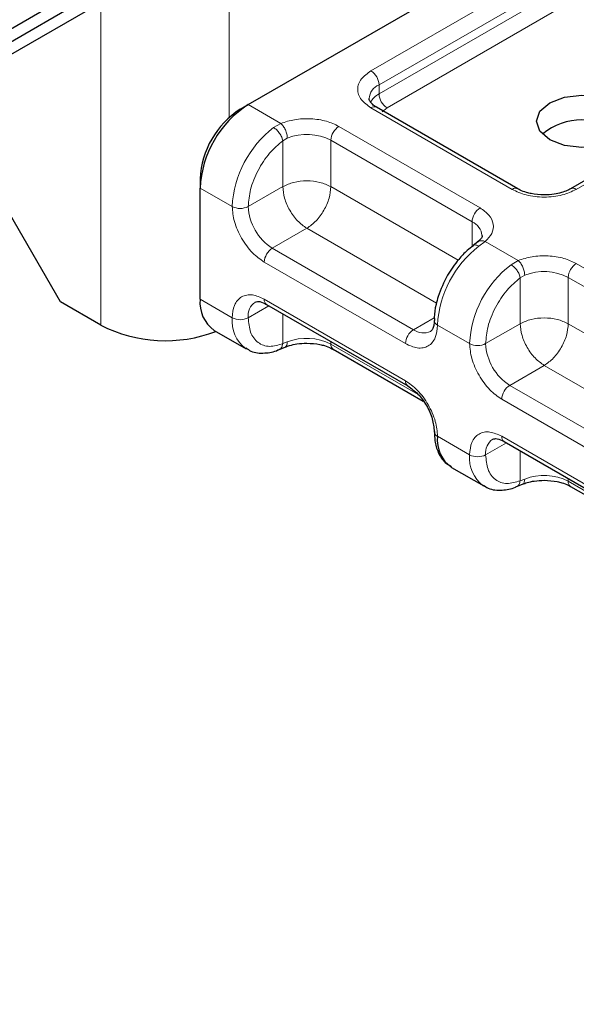
# Model space of a CAD drawing. Units: millimetres. Extents: x 0 to 420, y 0 to 297.
# Drawn here: x 129 to 131, y 65 to 69 of the extents above; entities that cross this region are included whole.
import ezdxf

# ---------------------------------------------------------------- set-up
doc = ezdxf.new("R2010")
doc.units = ezdxf.units.MM

msp = doc.modelspace()

# ---------------------------------------------------------------- linework, layer by layer
at = {"color": 7, "linetype": 'Continuous', "lineweight": 25}
for p, q in [((56.13129, 27.0572), (233.03763, 129.18305)), ((56.13129, 27.00985), (233.03763, 129.1357)), ((56.05469, 26.91798), (232.96102, 129.04384)), ((129.4288, 68.58854), (130.72517, 69.33691)), ((131.24343, 68.64328), (130.61308, 68.27939)), ((129.39934, 68.57152), (129.4288, 68.58854)), ((130.41904, 68.27939), (129.90049, 68.57874)), ((129.25203, 68.31637), (129.25203, 68.28235)), ((129.25203, 67.87408), (129.25203, 68.28235)), ((128.73938, 67.86384), (128.53314, 68.22106)), ((130.27257, 68.08422), (130.25557, 68.07103)), ((128.88669, 67.7788), (128.73938, 67.86384)), ((129.49636, 67.85503), (130.01491, 67.55568)), ((129.30381, 67.75962), (129.42167, 67.69159)), ((129.54205, 67.6893), (129.56405, 67.69831)), ((129.74098, 67.69004), (130.07179, 67.49906)), ((130.36846, 67.35158), (130.81847, 67.09179)), ((130.17591, 67.25617), (130.29376, 67.18814)), ((130.41415, 67.18585), (130.43615, 67.19486)), ((130.61308, 67.18659), (130.83752, 67.05702))]:
    msp.add_line(p, q, dxfattribs=at)
at = {"color": 8, "linetype": 'Continuous', "lineweight": 18}
for p, q in [((129.35809, 68.54091), (129.35809, 69.23514)), ((129.87966, 68.71274), (130.51001, 69.07664)), ((129.90912, 68.66171), (130.53948, 69.02561)), ((129.90912, 68.62769), (130.53948, 68.99159)), ((128.88669, 68.963), (128.88669, 67.7788)), ((130.56894, 68.94056), (129.93859, 68.57666)), ((129.90912, 68.62769), (129.90912, 68.66171)), ((131.26426, 68.64122), (130.63391, 68.27733)), ((129.4288, 68.58854), (129.54846, 68.51946)), ((130.3982, 68.27733), (129.87966, 68.57668)), ((129.93859, 68.57666), (129.92103, 68.56175)), ((129.522, 68.50427), (129.54846, 68.51946)), ((129.76181, 68.50864), (130.28035, 68.20929)), ((129.57233, 68.46573), (129.55557, 68.45595)), ((129.55557, 68.2875), (129.55557, 68.45595)), ((129.73235, 68.45761), (130.25089, 68.15826)), ((129.73235, 68.45761), (129.73235, 68.2875)), ((129.25203, 68.28235), (129.36988, 68.21432)), ((129.55557, 68.2875), (129.4288, 68.21432)), ((129.73235, 68.2875), (130.19987, 68.0176)), ((130.25089, 68.06658), (130.25089, 68.15826)), ((129.64396, 68.13441), (129.51719, 68.06123)), ((130.11985, 67.85968), (129.64396, 68.13441)), ((130.2991, 68.08613), (130.27624, 68.06886)), ((130.2991, 68.08613), (130.42056, 68.01601)), ((130.03574, 67.76188), (129.51719, 68.06123)), ((130.00627, 67.71084), (129.48773, 68.01019)), ((130.39409, 68.00082), (130.42056, 68.01601)), ((130.63391, 68.00519), (130.85801, 67.87582)), ((130.42767, 67.9525), (130.44443, 67.96227)), ((130.42767, 67.78405), (130.42767, 67.9525)), ((130.60444, 67.95416), (130.60444, 67.78405)), ((130.60444, 67.95416), (130.82855, 67.82479)), ((129.25203, 67.87408), (129.36988, 67.80605)), ((129.48773, 67.8741), (130.00627, 67.57475)), ((129.505, 67.85004), (129.4288, 67.80605)), ((129.55557, 67.82085), (129.55557, 67.71078)), ((130.03574, 67.76188), (130.11225, 67.80605)), ((130.24198, 67.71087), (130.12413, 67.7789)), ((130.3009, 67.71087), (130.42767, 67.78405)), ((130.60444, 67.78405), (130.8811, 67.62434)), ((129.73235, 67.7188), (129.73235, 67.70912)), ((129.57233, 67.71723), (129.55557, 67.71078)), ((130.05353, 67.5237), (129.73235, 67.70912)), ((130.51606, 67.63095), (130.38929, 67.55777)), ((130.79271, 67.47125), (130.51606, 67.63095)), ((130.83914, 67.29808), (130.38929, 67.55777)), ((130.80968, 67.24705), (130.35983, 67.50674)), ((130.12413, 67.37063), (130.24198, 67.3026)), ((130.35983, 67.37065), (130.80968, 67.11096)), ((130.3771, 67.34659), (130.3009, 67.3026)), ((130.42767, 67.20733), (130.42767, 67.3174)), ((130.42767, 67.20733), (130.44443, 67.21378)), ((130.60444, 67.21534), (130.60444, 67.20566)), ((130.82855, 67.07629), (130.60444, 67.20566))]:
    msp.add_line(p, q, dxfattribs=at)
at = {"color": 7, "linetype": 'Continuous', "lineweight": 25, "flags": 128}
msp.add_lwpolyline([(130.77231, 68.59533), (130.80844, 68.56411), (130.82112, 68.52729), (130.80844, 68.49047), (130.77231, 68.45926), (130.71824, 68.4384), (130.65446, 68.43108), (130.59068, 68.4384), (130.5366, 68.45926), (130.50048, 68.49047), (130.48779, 68.52729), (130.50048, 68.56411), (130.5366, 68.59533), (130.59068, 68.61618), (130.65446, 68.62351), (130.71824, 68.61618), (130.77231, 68.59533)], dxfattribs=at)
at = {"color": 8, "linetype": 'Continuous', "lineweight": 18}
for centre, radius, start, end in [((129.84516, 68.6588), 0.06403, 2.60548, 57.39452), ((129.93385, 68.60534), 0.06156, 113.68238, 175.13917), ((129.94407, 68.56028), 0.07593, 117.40134, 151.63968), ((129.97309, 68.6306), 0.06403, 182.60548, 237.39452), ((129.89186, 68.55964), 0.02096, 65.69288, 125.61758), ((129.75959, 68.19475), 0.3902, 127.50994, 177.1248), ((129.64331, 68.28352), 0.19554, 62.91176, 111.28137), ((129.79631, 68.4547), 0.06403, 122.60548, 177.39452), ((130.41026, 68.26155), 0.01985, 62.68726, 127.38793), ((130.62186, 68.26158), 0.01983, 52.5874, 117.56497), ((129.39934, 68.27118), 0.06404, 242.60967, 297.39033), ((129.62071, 68.22305), 0.1921, 182.60548, 237.39452), ((130.31486, 68.15535), 0.06403, 122.60548, 177.39452), ((130.22649, 68.10209), 0.06124, 4.94181, 66.51987), ((129.5517, 68.00728), 0.06403, 122.60548, 177.39452), ((130.51384, 67.75933), 0.3902, 127.50994, 177.1248), ((130.63169, 67.69129), 0.3902, 127.50994, 177.1248), ((130.5154, 67.78007), 0.19554, 62.91176, 111.28137), ((130.66841, 67.95125), 0.06403, 122.60548, 177.39452), ((129.48815, 67.81365), 0.05983, 123.65611, 187.29589), ((129.50755, 67.87158), 0.01998, 172.74417, 235.94365), ((129.49512, 67.79356), 0.12587, 174.30719, 233.35463), ((129.39934, 67.86291), 0.06404, 242.60967, 297.39033), ((130.13174, 67.79721), 0.01983, 182.50661, 247.41455), ((130.07024, 67.70793), 0.06403, 122.60548, 177.39452), ((130.07219, 67.81149), 0.06156, 233.69042, 295.14243), ((129.64331, 67.53503), 0.19554, 62.91176, 111.28137), ((129.75276, 67.70686), 0.02054, 173.70115, 234.98667), ((130.27144, 67.76773), 0.06404, 242.60967, 297.39033), ((130.4928, 67.7196), 0.1921, 182.60548, 237.39452), ((130.02603, 67.57222), 0.01992, 172.67587, 236.62779), ((130.4238, 67.50383), 0.06403, 122.60548, 177.39452), ((130.36025, 67.31019), 0.05983, 123.65611, 187.29589), ((130.37965, 67.36813), 0.01998, 172.74417, 235.94365), ((130.36722, 67.29011), 0.12587, 174.30719, 233.35463), ((130.27144, 67.35946), 0.06404, 242.60967, 297.39033), ((130.5154, 67.03157), 0.19554, 62.91176, 111.28137), ((130.62486, 67.20341), 0.02054, 173.70115, 234.98667)]:
    msp.add_arc(centre, radius, start, end, dxfattribs=at)
at = {"color": 7, "linetype": 'Continuous', "lineweight": 25}
for centre, radius, start, end in [((129.63583, 68.26489), 0.3842, 122.60548, 177.39452), ((129.57186, 68.30182), 0.32017, 122.60548, 177.39452), ((130.65446, 68.30693), 0.2254, 50.02502, 129.97498), ((129.37453, 67.86056), 0.12324, 173.70115, 234.98667), ((129.12421, 68.24356), 0.52194, 242.93085, 290.8823), ((130.13238, 67.38943), 0.02053, 185.00885, 246.30409), ((130.24518, 67.35645), 0.12188, 173.3195, 235.36832)]:
    msp.add_arc(centre, radius, start, end, dxfattribs=at)
at = {"color": 8, "linetype": 'Continuous', "lineweight": 18}
for points, knots in [([(129.87966, 68.57668), (129.86642, 68.58615), (129.84599, 68.60076), (129.83319, 68.62509), (129.82967, 68.6447), (129.83319, 68.66432), (129.84598, 68.68865), (129.86642, 68.70327), (129.87966, 68.71274)], [0, 0, 0, 0, 0.2394429, 0.3696359, 0.4999999, 0.6301929, 0.7605571, 1, 1, 1, 1]), ([(129.54846, 68.51946), (129.56492, 68.5248), (129.5989, 68.53582), (129.65883, 68.53832), (129.71709, 68.52983), (129.74721, 68.51556), (129.76181, 68.50864)], [0, 0, 0, 0, 0.2422355, 0.5, 0.7577645, 1, 1, 1, 1]), ([(129.4288, 68.21432), (129.43052, 68.23494), (129.43407, 68.27757), (129.46263, 68.34773), (129.50467, 68.41214), (129.53898, 68.44167), (129.55557, 68.45595)], [0, 0, 0, 0, 0.24182894, 0.5, 0.75817106, 1, 1, 1, 1]), ([(130.63391, 68.27733), (130.6175, 68.26968), (130.59218, 68.25789), (130.55005, 68.2505), (130.51607, 68.24847), (130.48208, 68.2505), (130.43994, 68.25788), (130.41461, 68.26968), (130.3982, 68.27733)], [0, 0, 0, 0, 0.2394429, 0.3696359, 0.4999999, 0.6301929, 0.7605571, 1, 1, 1, 1]), ([(129.48773, 68.01019), (129.47291, 68.02058), (129.45003, 68.03661), (129.42257, 68.0694), (129.40382, 68.09781), (129.38858, 68.12826), (129.37391, 68.16845), (129.37146, 68.19629), (129.36988, 68.21432)], [0, 0, 0, 0, 0.2394429, 0.3696359, 0.4999999, 0.6301929, 0.7605571, 1, 1, 1, 1]), ([(130.28035, 68.20929), (130.29233, 68.20087), (130.31705, 68.18347), (130.33177, 68.14984), (130.32743, 68.11525), (130.30835, 68.09563), (130.2991, 68.08613)], [0, 0, 0, 0, 0.2422355, 0.5, 0.7577645, 1, 1, 1, 1]), ([(130.27277, 68.08354), (130.27346, 68.08437), (130.27648, 68.08805), (130.28587, 68.08981), (130.29469, 68.08736), (130.2991, 68.08613)], [0, 0, 0, 0, 0.1285154, 0.5642577, 1, 1, 1, 1]), ([(130.27624, 68.06886), (130.27251, 68.07054), (130.26505, 68.07389), (130.25775, 68.07357), (130.25581, 68.07074), (130.25545, 68.07021)], [0, 0, 0, 0, 0.44822527, 0.89645053, 1, 1, 1, 1]), ([(130.42056, 68.01601), (130.43702, 68.02135), (130.471, 68.03237), (130.53093, 68.03487), (130.58918, 68.02638), (130.61931, 68.0121), (130.63391, 68.00519)], [0, 0, 0, 0, 0.24223547, 0.5, 0.75776453, 1, 1, 1, 1]), ([(130.3009, 67.71087), (130.30262, 67.73149), (130.30617, 67.77412), (130.33473, 67.84428), (130.37677, 67.90869), (130.41107, 67.93822), (130.42767, 67.9525)], [0, 0, 0, 0, 0.2418289, 0.5, 0.7581711, 1, 1, 1, 1]), ([(129.36988, 67.80605), (129.37146, 67.82225), (129.37391, 67.84726), (129.38858, 67.8705), (129.4038, 67.88336), (129.42256, 67.89013), (129.45002, 67.89122), (129.47291, 67.88083), (129.48773, 67.8741)], [0, 0, 0, 0, 0.23944295, 0.36963586, 0.49999992, 0.63019291, 0.76055705, 1, 1, 1, 1]), ([(129.55557, 67.71078), (129.53898, 67.7059), (129.50467, 67.69581), (129.46263, 67.71169), (129.43407, 67.74887), (129.43052, 67.78741), (129.4288, 67.80605)], [0, 0, 0, 0, 0.2418289, 0.5, 0.7581711, 1, 1, 1, 1]), ([(130.12413, 67.7789), (130.12254, 67.7627), (130.1201, 67.73769), (130.10543, 67.71445), (130.0902, 67.70158), (130.07145, 67.69482), (130.04398, 67.69373), (130.02109, 67.70412), (130.00627, 67.71084)], [0, 0, 0, 0, 0.2394429, 0.3696359, 0.4999999, 0.6301929, 0.7605571, 1, 1, 1, 1]), ([(129.54189, 67.68979), (129.54262, 67.68992), (129.54688, 67.69067), (129.55253, 67.69768), (129.55455, 67.70641), (129.55557, 67.71078)], [0, 0, 0, 0, 0.09285063, 0.54642531, 1, 1, 1, 1]), ([(129.57233, 67.71723), (129.57194, 67.71318), (129.57115, 67.70508), (129.56757, 67.69907), (129.56453, 67.69883), (129.56412, 67.69879)], [0, 0, 0, 0, 0.4633906, 0.9267812, 1, 1, 1, 1]), ([(130.35983, 67.50674), (130.34501, 67.51713), (130.32213, 67.53316), (130.29466, 67.56595), (130.27592, 67.59436), (130.26068, 67.62481), (130.246, 67.665), (130.24356, 67.69284), (130.24198, 67.71087)], [0, 0, 0, 0, 0.23944295, 0.36963586, 0.49999992, 0.63019291, 0.76055705, 1, 1, 1, 1]), ([(130.00627, 67.57475), (130.02109, 67.56437), (130.04397, 67.54834), (130.07144, 67.51554), (130.09019, 67.48714), (130.10542, 67.45669), (130.1201, 67.4165), (130.12254, 67.38866), (130.12413, 67.37063)], [0, 0, 0, 0, 0.23944295, 0.36963586, 0.49999992, 0.63019291, 0.76055705, 1, 1, 1, 1]), ([(130.24198, 67.3026), (130.24356, 67.3188), (130.246, 67.34381), (130.26068, 67.36705), (130.2759, 67.37991), (130.29466, 67.38668), (130.32212, 67.38777), (130.34501, 67.37738), (130.35983, 67.37065)], [0, 0, 0, 0, 0.2394429, 0.3696359, 0.4999999, 0.6301929, 0.7605571, 1, 1, 1, 1]), ([(130.42767, 67.20733), (130.41107, 67.20245), (130.37677, 67.19236), (130.33473, 67.20824), (130.30617, 67.24542), (130.30262, 67.28396), (130.3009, 67.3026)], [0, 0, 0, 0, 0.24182894, 0.5, 0.75817106, 1, 1, 1, 1]), ([(130.44443, 67.21378), (130.44404, 67.20973), (130.44325, 67.20163), (130.43967, 67.19562), (130.43663, 67.19537), (130.43622, 67.19534)], [0, 0, 0, 0, 0.46339059, 0.92678119, 1, 1, 1, 1]), ([(130.41399, 67.18634), (130.41472, 67.18647), (130.41898, 67.18721), (130.42463, 67.19423), (130.42665, 67.20296), (130.42767, 67.20733)], [0, 0, 0, 0, 0.0928153, 0.5464077, 1, 1, 1, 1])]:
    msp.add_open_spline(points, degree=3, knots=knots, dxfattribs=at)
at = {"color": 7, "linetype": 'Continuous', "lineweight": 25}
for points, knots in [([(129.90107, 68.57893), (129.89781, 68.58073), (129.88831, 68.58596), (129.87889, 68.59546), (129.87291, 68.60496), (129.87282, 68.60862), (129.87278, 68.61053)], [0, 0, 0, 0, 0.1405341, 0.4093914, 0.6913364, 1, 1, 1, 1]), ([(130.51606, 68.25679), (130.49962, 68.25769), (130.47681, 68.25895), (130.44792, 68.26653), (130.43075, 68.27267), (130.42227, 68.27793), (130.41961, 68.27958)], [0, 0, 0, 0, 0.4410852, 0.6119981, 0.8781969, 1, 1, 1, 1]), ([(130.61233, 68.27961), (130.60857, 68.27735), (130.59947, 68.27187), (130.57876, 68.26478), (130.55046, 68.25825), (130.52837, 68.25731), (130.51606, 68.25679)], [0, 0, 0, 0, 0.1671496, 0.405166, 0.6681617, 1, 1, 1, 1]), ([(130.28724, 68.1074), (130.28732, 68.107), (130.28807, 68.10337), (130.28664, 68.09752), (130.27552, 68.0877), (130.27152, 68.08417)], [0, 0, 0, 0, 0.072784, 0.6664962, 1, 1, 1, 1]), ([(130.25572, 68.07036), (130.24821, 68.06475), (130.22927, 68.05062), (130.19553, 68.01553), (130.17377, 67.9821), (130.16064, 67.96192)], [0, 0, 0, 0, 0.2067668, 0.5213843, 1, 1, 1, 1]), ([(130.16064, 67.96192), (130.14772, 67.93627), (130.12989, 67.90089), (130.1167, 67.84854), (130.11123, 67.81839), (130.11249, 67.79992), (130.11274, 67.79628)], [0, 0, 0, 0, 0.4652794, 0.641669, 0.9292769, 1, 1, 1, 1]), ([(129.4547, 67.86328), (129.4596, 67.86488), (129.4696, 67.86816), (129.48732, 67.85947), (129.49636, 67.85503)], [0, 0, 0, 0, 0.48945025, 1, 1, 1, 1]), ([(130.11147, 67.79631), (130.11154, 67.79259), (130.11175, 67.78174), (130.10824, 67.76883), (130.103, 67.7589), (130.09987, 67.75699), (130.09824, 67.756)], [0, 0, 0, 0, 0.1406461, 0.4095063, 0.691475, 1, 1, 1, 1]), ([(129.42076, 67.69513), (129.42637, 67.69099), (129.44587, 67.6766), (129.48811, 67.67493), (129.52354, 67.67982), (129.54069, 67.68908), (129.54205, 67.68981)], [0, 0, 0, 0, 0.168394, 0.5848691, 0.9671546, 1, 1, 1, 1]), ([(129.56432, 67.69812), (129.56968, 67.7002), (129.58266, 67.70523), (129.60971, 67.71112), (129.63169, 67.71209), (129.64396, 67.71264)], [0, 0, 0, 0, 0.2367639, 0.5742156, 1, 1, 1, 1]), ([(129.64396, 67.71264), (129.6604, 67.71173), (129.6832, 67.71048), (129.71209, 67.7029), (129.72926, 67.69676), (129.73774, 67.6915), (129.7404, 67.68985)], [0, 0, 0, 0, 0.4410852, 0.6119981, 0.8781969, 1, 1, 1, 1]), ([(130.01491, 67.55568), (130.02762, 67.54666), (130.05304, 67.52861), (130.08511, 67.48419), (130.10755, 67.43421), (130.11046, 67.40316), (130.11192, 67.38764)], [0, 0, 0, 0, 0.2499991, 0.4999988, 0.7499991, 1, 1, 1, 1]), ([(130.11274, 67.388), (130.11288, 67.37655), (130.11322, 67.34902), (130.12573, 67.31028), (130.14592, 67.27595), (130.16691, 67.26423), (130.17503, 67.2597)], [0, 0, 0, 0, 0.2081479, 0.5004596, 0.8068676, 1, 1, 1, 1]), ([(130.3268, 67.35983), (130.33169, 67.36143), (130.3417, 67.36471), (130.35942, 67.35602), (130.36846, 67.35158)], [0, 0, 0, 0, 0.4894502, 1, 1, 1, 1]), ([(130.29286, 67.19168), (130.29847, 67.18753), (130.31797, 67.17315), (130.3602, 67.17147), (130.39564, 67.17637), (130.41279, 67.18563), (130.41415, 67.18636)], [0, 0, 0, 0, 0.168394, 0.5848691, 0.9671546, 1, 1, 1, 1]), ([(130.43642, 67.19467), (130.44177, 67.19675), (130.45476, 67.20178), (130.48181, 67.20766), (130.50379, 67.20864), (130.51606, 67.20919)], [0, 0, 0, 0, 0.2367639, 0.5742156, 1, 1, 1, 1]), ([(130.51606, 67.20919), (130.53249, 67.20828), (130.5553, 67.20703), (130.58419, 67.19945), (130.60136, 67.19331), (130.60984, 67.18805), (130.6125, 67.18639)], [0, 0, 0, 0, 0.4410852, 0.6119981, 0.8781969, 1, 1, 1, 1])]:
    msp.add_open_spline(points, degree=3, knots=knots, dxfattribs=at)
at = {"color": 8, "linetype": 'Continuous', "lineweight": 18}
for points in [[(129.54846, 68.51946), (129.55159, 68.51637), (129.55785, 68.51018), (129.56574, 68.49579), (129.57126, 68.47999), (129.57198, 68.47048), (129.57233, 68.46573)], [(129.55557, 68.45595), (129.55459, 68.46031), (129.55262, 68.46903), (129.54445, 68.48331), (129.53376, 68.49618), (129.52592, 68.50157), (129.522, 68.50427)], [(129.73235, 68.2875), (129.71944, 68.29342), (129.69361, 68.30526), (129.64396, 68.31032), (129.5943, 68.30526), (129.56848, 68.29342), (129.55557, 68.2875)], [(129.55557, 68.2875), (129.5569, 68.27336), (129.55955, 68.24507), (129.57999, 68.19954), (129.60921, 68.15907), (129.63238, 68.14263), (129.64396, 68.13441)], [(129.64396, 68.13441), (129.65554, 68.14263), (129.6787, 68.15907), (129.70792, 68.19954), (129.72836, 68.24507), (129.73102, 68.27336), (129.73235, 68.2875)], [(130.42056, 68.01601), (130.42369, 68.01292), (130.42994, 68.00673), (130.43784, 67.99234), (130.44336, 67.97654), (130.44407, 67.96703), (130.44443, 67.96227)], [(130.42767, 67.9525), (130.42669, 67.95686), (130.42472, 67.96557), (130.41655, 67.97986), (130.40586, 67.99272), (130.39802, 67.99812), (130.39409, 68.00082)], [(130.60444, 67.78405), (130.59153, 67.78997), (130.56571, 67.8018), (130.51606, 67.80687), (130.4664, 67.8018), (130.44058, 67.78997), (130.42767, 67.78405)], [(130.42767, 67.78405), (130.429, 67.76991), (130.43165, 67.74162), (130.45209, 67.69608), (130.48131, 67.65561), (130.50447, 67.63917), (130.51606, 67.63095)], [(130.51606, 67.63095), (130.52764, 67.63917), (130.5508, 67.65561), (130.58002, 67.69608), (130.60046, 67.74162), (130.60312, 67.76991), (130.60444, 67.78405)]]:
    msp.add_open_spline(points, degree=3, dxfattribs=at)

doc.saveas('drawing.dxf')
